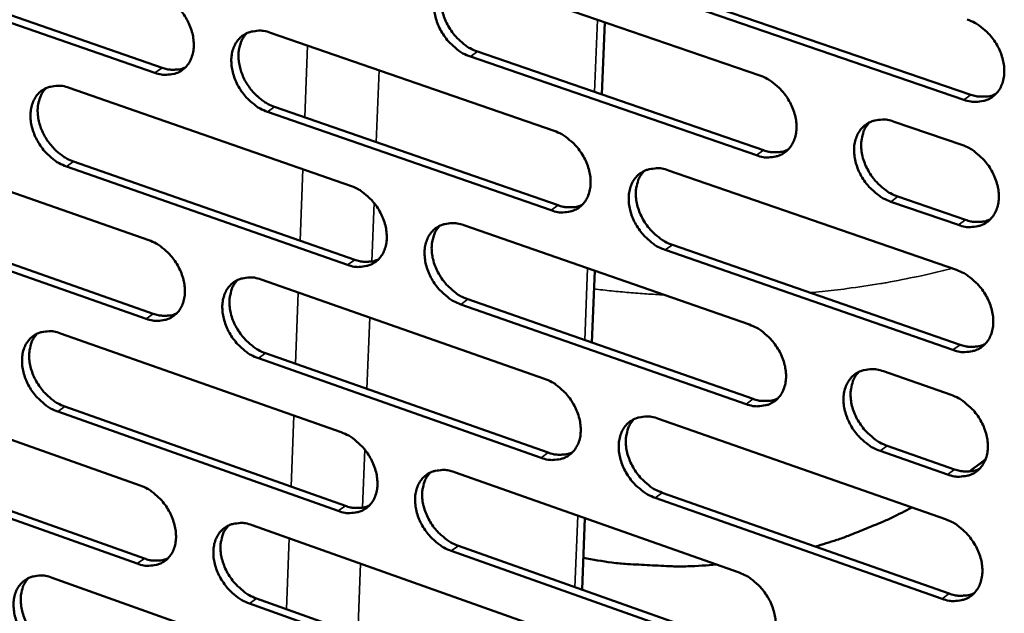
# Model space of a CAD drawing. Units: millimetres. Extents: x 65 to 5849, y 100 to 4100.
# Drawn here: x 5261 to 5342, y 2867 to 2916 of the extents above; entities that cross this region are included whole.
import ezdxf

# ---------------------------------------------------------------- set-up
doc = ezdxf.new("R2010")
doc.units = ezdxf.units.MM
doc.header["$LTSCALE"] = 20
doc.layers.add('Visible (ISO)', color=7, linetype='Continuous', lineweight=50)
doc.layers.add('Visible Narrow (ISO)', color=7, linetype='Continuous', lineweight=35)

msp = doc.modelspace()

# ---------------------------------------------------------------- linework, layer by layer
at = {"layer": 'Visible (ISO)'}
for p, q in [((5271.796, 2911.997), (5248.606, 2920.055)), ((5249.203, 2920.466), (5272.39, 2912.412)), ((5298.236, 2919.936), (5321.983, 2911.774)), ((5315.575, 2918.379), (5339.503, 2910.177)), ((5338.917, 2909.755), (5314.985, 2917.961)), ((5308.887, 2910.191), (5309.127, 2916.193)), ((5281.38, 2915.318), (5304.926, 2907.171)), ((5321.708, 2905.143), (5297.98, 2913.334)), ((5298.572, 2913.751), (5322.296, 2905.565)), ((5264.685, 2910.745), (5288.032, 2902.613)), ((5281.732, 2909.167), (5305.255, 2900.997)), ((5304.665, 2900.576), (5281.139, 2908.751)), ((5333.15, 2907.936), (5338.754, 2906.01)), ((5248.148, 2906.214), (5271.299, 2898.098)), ((5265.052, 2904.627), (5288.377, 2896.472)), ((5287.785, 2896.053), (5264.457, 2904.212)), ((5314.413, 2903.889), (5338.302, 2895.623)), ((5338.465, 2899.359), (5332.866, 2901.292)), ((5333.452, 2901.715), (5339.051, 2899.783)), ((5271.066, 2891.572), (5247.934, 2899.716)), ((5248.53, 2900.13), (5271.659, 2891.991)), ((5297.438, 2899.337), (5321.125, 2891.087)), ((5314.733, 2897.705), (5338.6, 2889.415)), ((5338.014, 2888.988), (5314.144, 2897.283)), ((5308.063, 2889.59), (5308.302, 2895.553)), ((5280.626, 2894.828), (5304.112, 2886.595)), ((5297.774, 2893.187), (5321.438, 2884.913)), ((5320.851, 2884.488), (5297.184, 2892.766)), ((5263.974, 2890.362), (5287.262, 2882.145)), ((5280.977, 2888.712), (5304.441, 2880.455)), ((5303.852, 2880.031), (5280.385, 2888.292)), ((5332.263, 2887.208), (5337.852, 2885.261)), ((5247.479, 2885.939), (5270.572, 2877.738)), ((5287.016, 2875.616), (5263.746, 2883.86)), ((5264.34, 2884.28), (5287.606, 2876.04)), ((5313.574, 2883.277), (5337.403, 2874.924)), ((5337.565, 2878.642), (5331.98, 2880.595)), ((5332.565, 2881.023), (5338.149, 2879.071)), ((5247.86, 2879.889), (5270.931, 2871.666)), ((5339.591, 2879.048), (5340.705, 2879.865)), ((5270.34, 2871.243), (5247.265, 2879.471)), ((5339.591, 2879.048), (5339.381, 2878.895)), ((5296.644, 2878.835), (5320.27, 2870.498)), ((5337.116, 2868.321), (5313.307, 2876.702)), ((5313.894, 2877.129), (5337.7, 2868.752)), ((5307.243, 2869.085), (5307.48, 2875.011)), ((5279.875, 2874.434), (5303.302, 2866.115)), ((5296.98, 2872.72), (5320.584, 2864.36)), ((5319.998, 2863.93), (5296.391, 2872.294)), ((5263.265, 2870.076), (5286.495, 2861.774)), ((5280.226, 2868.353), (5303.631, 2860.011)), ((5303.043, 2859.582), (5279.636, 2867.928))]:
    msp.add_line(p, q, dxfattribs=at)
at = {"layer": 'Visible (ISO)', "flags": 128}
for points in [[(5297.98, 2913.334, -0.031093), (5297.358, 2913.606, -0.051461), (5297.014, 2913.831, -0.012697), (5296.395, 2914.359, -0.030378), (5296.155, 2914.602, -0.028686), (5295.794, 2915.067, -0.02864), (5295.488, 2915.572, -0.030653), (5295.254, 2916.086, -0.029529), (5295.077, 2916.645, -0.035313), (5294.984, 2917.163, -0.033417), (5294.962, 2917.718, -0.042546), (5295.016, 2918.199, -0.040751), (5295.155, 2918.684, -0.05042), (5295.356, 2919.089, -0.049626), (5295.637, 2919.451, -0.053832), (5295.973, 2919.735, -0.053838), (5296.361, 2919.942, -0.049009), (5296.649, 2920.025, -0.023906), (5297.257, 2920.109, -0.066058), (5297.673, 2920.091, -0.046955), (5298.236, 2919.936)], [(5296.26, 2919.898, 0.044267), (5295.913, 2919.459, 0.069813), (5295.762, 2919.137, 0.022719), (5295.598, 2918.509, 0.043169), (5295.555, 2918.17, 0.033843), (5295.572, 2917.612, 0.035764), (5295.661, 2917.092, 0.029797), (5295.835, 2916.528, 0.030957), (5296.068, 2916.01, 0.028837), (5296.374, 2915.501, 0.028903), (5296.736, 2915.031, 0.030563), (5296.977, 2914.785, 0.012847), (5297.599, 2914.252, 0.051724), (5297.946, 2914.025, 0.031291), (5298.572, 2913.751)], [(5272.03, 2918.554, -0.031085), (5272.645, 2918.283, -0.051512), (5272.986, 2918.061, -0.012709), (5273.599, 2917.535, -0.030362), (5273.836, 2917.294, -0.02856), (5274.195, 2916.831, -0.028538), (5274.499, 2916.33, -0.030477), (5274.732, 2915.818, -0.029362), (5274.908, 2915.262, -0.035121), (5275.001, 2914.748, -0.033214), (5275.024, 2914.196, -0.042416), (5274.972, 2913.718, -0.040599), (5274.835, 2913.235, -0.050487), (5274.638, 2912.834, -0.049703), (5274.36, 2912.474, -0.054144), (5274.029, 2912.192, -0.054177), (5273.646, 2911.988, -0.04934), (5273.361, 2911.906, -0.024128), (5272.762, 2911.824, -0.066317), (5272.351, 2911.843, -0.047222), (5271.796, 2911.997)], [(5339.206, 2916.421, -0.031156), (5339.84, 2916.147, -0.051466), (5340.191, 2915.919, -0.012745), (5340.822, 2915.385, -0.030458), (5341.066, 2915.139, -0.028971), (5341.433, 2914.67, -0.028866), (5341.745, 2914.159, -0.031042), (5341.982, 2913.638, -0.029891), (5342.16, 2913.073, -0.035778), (5342.253, 2912.549, -0.033913), (5342.273, 2911.988, -0.04297), (5342.215, 2911.501, -0.041274), (5342.07, 2911.011, -0.050533), (5341.862, 2910.603, -0.049833), (5341.573, 2910.238, -0.053409), (5341.228, 2909.951, -0.053491), (5340.831, 2909.744, -0.048332), (5340.537, 2909.661, -0.023495), (5339.915, 2909.578, -0.065422), (5339.492, 2909.597, -0.046373), (5338.917, 2909.755)], [(5281.139, 2908.751, -0.031031), (5280.521, 2909.023, -0.051412), (5280.18, 2909.247, -0.012657), (5279.565, 2909.773, -0.03031), (5279.328, 2910.015, -0.028555), (5278.969, 2910.478, -0.028524), (5278.665, 2910.98, -0.0305), (5278.432, 2911.492, -0.029376), (5278.255, 2912.048, -0.035162), (5278.163, 2912.563, -0.033246), (5278.14, 2913.115, -0.042452), (5278.192, 2913.593, -0.040624), (5278.329, 2914.077, -0.050479), (5278.527, 2914.478, -0.04967), (5278.806, 2914.838, -0.054073), (5279.138, 2915.121, -0.05407), (5279.522, 2915.326, -0.049259), (5279.808, 2915.409, -0.024055), (5280.41, 2915.492, -0.06625), (5280.822, 2915.473, -0.047156), (5281.38, 2915.318)], [(5279.432, 2915.287, 0.039851), (5279.125, 2914.91, 0.063887), (5278.985, 2914.639, 0.018869), (5278.81, 2914.095, 0.039177), (5278.757, 2913.825, 0.031253), (5278.731, 2913.352, 0.03305), (5278.765, 2912.906, 0.027241), (5278.862, 2912.411, 0.028549), (5279.007, 2911.952, 0.025414), (5279.216, 2911.477, 0.025972), (5279.467, 2911.036, 0.02546), (5279.766, 2910.618, 0.025216), (5280.108, 2910.228, 0.027297), (5280.311, 2910.041, 0.010318), (5280.883, 2909.588, 0.046997), (5281.183, 2909.402, 0.027811), (5281.732, 2909.167)], [(5272.39, 2912.412, 0.03108), (5272.8, 2912.29, 0.048153), (5273.074, 2912.255, 0.012023), (5273.422, 2912.252, 0.013565), (5273.73, 2912.265, 0.054458), (5273.963, 2912.307, 0.033092), (5274.327, 2912.441)], [(5321.983, 2911.774, -0.031095), (5322.612, 2911.5, -0.051418), (5322.96, 2911.273, -0.012706), (5323.586, 2910.741, -0.03039), (5323.828, 2910.497, -0.028837), (5324.193, 2910.029, -0.028748), (5324.502, 2909.52, -0.030885), (5324.738, 2909.003, -0.029735), (5324.916, 2908.44, -0.035622), (5325.009, 2907.919, -0.033737), (5325.029, 2907.361, -0.042876), (5324.973, 2906.877, -0.041146), (5324.83, 2906.39, -0.050597), (5324.625, 2905.983, -0.049881), (5324.339, 2905.621, -0.053653), (5323.998, 2905.336, -0.053724), (5323.604, 2905.131, -0.048581), (5323.313, 2905.048, -0.023643), (5322.698, 2904.966, -0.065613), (5322.278, 2904.986, -0.046573), (5321.708, 2905.143)], [(5264.457, 2904.212, -0.030969), (5263.845, 2904.484, -0.051362), (5263.507, 2904.706, -0.012618), (5262.896, 2905.231, -0.030241), (5262.661, 2905.471, -0.028424), (5262.304, 2905.933, -0.028408), (5262.002, 2906.432, -0.030348), (5261.77, 2906.941, -0.029226), (5261.594, 2907.495, -0.035011), (5261.501, 2908.007, -0.033077), (5261.477, 2908.557, -0.042357), (5261.529, 2909.032, -0.040497), (5261.664, 2909.513, -0.050537), (5261.859, 2909.912, -0.049712), (5262.134, 2910.27, -0.054312), (5262.463, 2910.551, -0.054301), (5262.844, 2910.754, -0.049509), (5263.127, 2910.837, -0.024204), (5263.723, 2910.918, -0.06644), (5264.132, 2910.899, -0.047357), (5264.685, 2910.745)], [(5262.765, 2910.72, 0.039862), (5262.46, 2910.345, 0.063956), (5262.322, 2910.077, 0.018887), (5262.149, 2909.536, 0.039167), (5262.096, 2909.267, 0.031146), (5262.071, 2908.796, 0.032965), (5262.104, 2908.352, 0.027124), (5262.202, 2907.86, 0.028438), (5262.346, 2907.403, 0.02531), (5262.554, 2906.93, 0.025865), (5262.803, 2906.49, 0.025383), (5263.1, 2906.074, 0.025125), (5263.44, 2905.685, 0.027259), (5263.642, 2905.499, 0.010301), (5264.209, 2905.048, 0.04698), (5264.507, 2904.862, 0.027779), (5265.052, 2904.627)], [(5339.503, 2910.177, 0.031828), (5339.941, 2910.05, 0.049088), (5340.234, 2910.014, 0.012544), (5340.606, 2910.015, 0.014152), (5340.935, 2910.034, 0.055512), (5341.183, 2910.083, 0.033889), (5341.569, 2910.234)], [(5332.866, 2901.292, -0.031038), (5332.235, 2901.568, -0.051311), (5331.885, 2901.795, -0.012652), (5331.257, 2902.329, -0.030336), (5331.015, 2902.574, -0.028838), (5330.65, 2903.042, -0.028738), (5330.34, 2903.552, -0.030921), (5330.104, 2904.07, -0.029761), (5329.926, 2904.633, -0.03568), (5329.833, 2905.155, -0.033788), (5329.813, 2905.713, -0.042929), (5329.87, 2906.197, -0.041191), (5330.013, 2906.685, -0.050596), (5330.219, 2907.092, -0.049856), (5330.506, 2907.455, -0.053569), (5330.849, 2907.741, -0.053606), (5331.244, 2907.947, -0.048477), (5331.536, 2908.03, -0.023554), (5332.155, 2908.113, -0.065521), (5332.577, 2908.094, -0.046486), (5333.15, 2907.936)], [(5331.1, 2907.883, 0.044117), (5330.754, 2907.44, 0.069545), (5330.604, 2907.115, 0.022567), (5330.442, 2906.483, 0.043063), (5330.401, 2906.143, 0.033885), (5330.42, 2905.584, 0.035782), (5330.511, 2905.062, 0.029824), (5330.689, 2904.498, 0.030992), (5330.925, 2903.979, 0.028786), (5331.234, 2903.469, 0.02889), (5331.6, 2902.999, 0.030379), (5331.842, 2902.754, 0.012687), (5332.471, 2902.219, 0.051372), (5332.821, 2901.991, 0.031084), (5333.452, 2901.715)], [(5304.926, 2907.171, -0.031034), (5305.55, 2906.898, -0.05137), (5305.895, 2906.672, -0.012667), (5306.517, 2906.142, -0.030322), (5306.756, 2905.899, -0.028705), (5307.119, 2905.433, -0.028631), (5307.426, 2904.927, -0.03073), (5307.661, 2904.412, -0.029581), (5307.838, 2903.851, -0.035468), (5307.931, 2903.333, -0.033564), (5307.952, 2902.778, -0.042781), (5307.897, 2902.297, -0.041018), (5307.757, 2901.812, -0.05066), (5307.554, 2901.409, -0.049927), (5307.272, 2901.048, -0.053896), (5306.934, 2900.766, -0.053958), (5306.544, 2900.562, -0.04883), (5306.256, 2900.48, -0.023791), (5305.646, 2900.399, -0.065804), (5305.229, 2900.419, -0.046774), (5304.665, 2900.576)], [(5338.754, 2906.01, -0.031068), (5339.387, 2905.734, -0.051346), (5339.738, 2905.506, -0.012685), (5340.368, 2904.971, -0.030369), (5340.611, 2904.726, -0.028911), (5340.978, 2904.256, -0.028795), (5341.289, 2903.745, -0.031015), (5341.526, 2903.226, -0.029847), (5341.704, 2902.661, -0.035799), (5341.796, 2902.138, -0.033917), (5341.816, 2901.578, -0.04306), (5341.758, 2901.093, -0.041358), (5341.614, 2900.605, -0.05068), (5341.407, 2900.197, -0.049989), (5341.118, 2899.835, -0.053524), (5340.773, 2899.549, -0.053611), (5340.376, 2899.344, -0.048326), (5340.083, 2899.261, -0.023475), (5339.462, 2899.18, -0.065357), (5339.039, 2899.2, -0.04635), (5338.465, 2899.359)], [(5322.296, 2905.565, 0.03171), (5322.727, 2905.438, 0.048928), (5323.016, 2905.402, 0.01246), (5323.383, 2905.402, 0.014069), (5323.707, 2905.419, 0.05538), (5323.951, 2905.466, 0.033778), (5324.332, 2905.613)], [(5314.144, 2897.283, -0.030979), (5313.519, 2897.558, -0.05127), (5313.172, 2897.784, -0.012615), (5312.549, 2898.316, -0.03027), (5312.309, 2898.559, -0.028699), (5311.947, 2899.026, -0.028617), (5311.639, 2899.532, -0.030753), (5311.404, 2900.048, -0.029595), (5311.227, 2900.608, -0.035509), (5311.134, 2901.126, -0.033596), (5311.113, 2901.682, -0.042817), (5311.168, 2902.163, -0.041043), (5311.309, 2902.649, -0.050651), (5311.512, 2903.053, -0.049893), (5311.795, 2903.414, -0.053824), (5312.134, 2903.697, -0.053851), (5312.525, 2903.902, -0.04875), (5312.815, 2903.984, -0.023718), (5313.427, 2904.066, -0.065737), (5313.846, 2904.047, -0.046708), (5314.413, 2903.889)], [(5312.396, 2903.845, 0.044118), (5312.053, 2903.404, 0.069617), (5311.903, 2903.082, 0.022584), (5311.743, 2902.454, 0.043037), (5311.703, 2902.116, 0.033751), (5311.722, 2901.559, 0.035671), (5311.813, 2901.04, 0.029695), (5311.99, 2900.478, 0.030865), (5312.224, 2899.961, 0.02869), (5312.531, 2899.453, 0.02878), (5312.894, 2898.985, 0.030338), (5313.135, 2898.741, 0.01267), (5313.759, 2898.207, 0.051365), (5314.106, 2897.98, 0.031052), (5314.733, 2897.705)], [(5288.032, 2902.613, -0.030972), (5288.651, 2902.34, -0.051321), (5288.993, 2902.115, -0.012628), (5289.61, 2901.587, -0.030254), (5289.848, 2901.345, -0.028574), (5290.208, 2900.881, -0.028514), (5290.513, 2900.377, -0.030576), (5290.747, 2899.865, -0.029428), (5290.924, 2899.307, -0.035315), (5291.016, 2898.792, -0.033391), (5291.038, 2898.239, -0.042686), (5290.985, 2897.761, -0.04089), (5290.847, 2897.279, -0.050721), (5290.647, 2896.878, -0.049972), (5290.367, 2896.52, -0.054138), (5290.033, 2896.239, -0.054191), (5289.647, 2896.036, -0.049079), (5289.361, 2895.955, -0.023939), (5288.757, 2895.875, -0.065994), (5288.344, 2895.895, -0.046974), (5287.785, 2896.053)], [(5305.255, 2900.997, 0.031593), (5305.679, 2900.871, 0.048769), (5305.964, 2900.835, 0.012377), (5306.325, 2900.833, 0.013988), (5306.644, 2900.849, 0.055249), (5306.886, 2900.894, 0.033668), (5307.261, 2901.038)], [(5297.184, 2892.766, -0.030918), (5296.563, 2893.04, -0.051221), (5296.22, 2893.265, -0.012577), (5295.601, 2893.795, -0.030202), (5295.363, 2894.038, -0.028568), (5295.003, 2894.502, -0.0285), (5294.697, 2895.006, -0.0306), (5294.464, 2895.519, -0.029443), (5294.287, 2896.077, -0.035355), (5294.195, 2896.592, -0.033424), (5294.172, 2897.145, -0.042722), (5294.226, 2897.624, -0.040915), (5294.365, 2898.107, -0.050712), (5294.565, 2898.508, -0.049938), (5294.846, 2898.867, -0.054067), (5295.181, 2899.149, -0.054084), (5295.568, 2899.352, -0.048999), (5295.855, 2899.434, -0.023866), (5296.461, 2899.514, -0.065927), (5296.877, 2899.494, -0.046909), (5297.438, 2899.337)], [(5339.051, 2899.783, 0.031971), (5339.489, 2899.655, 0.049239), (5339.784, 2899.619, 0.012643), (5340.157, 2899.619, 0.014288), (5340.487, 2899.638, 0.055783), (5340.736, 2899.687, 0.034072), (5341.122, 2899.839)], [(5295.45, 2899.301, 0.044111), (5295.11, 2898.863, 0.069674), (5294.962, 2898.543, 0.022592), (5294.804, 2897.918, 0.043003), (5294.764, 2897.582, 0.033618), (5294.784, 2897.028, 0.035561), (5294.874, 2896.511, 0.029566), (5295.05, 2895.951, 0.030739), (5295.283, 2895.437, 0.028591), (5295.588, 2894.931, 0.028668), (5295.949, 2894.464, 0.030287), (5296.188, 2894.22, 0.012645), (5296.807, 2893.688, 0.051341), (5297.152, 2893.462, 0.031009), (5297.774, 2893.187)], [(5271.299, 2898.098, -0.03091), (5271.913, 2897.825, -0.051271), (5272.252, 2897.602, -0.012589), (5272.865, 2897.075, -0.030186), (5273.101, 2896.835, -0.028443), (5273.459, 2896.372, -0.028399), (5273.762, 2895.871, -0.030424), (5273.994, 2895.361, -0.029277), (5274.17, 2894.806, -0.035163), (5274.263, 2894.294, -0.03322), (5274.286, 2893.744, -0.042591), (5274.234, 2893.269, -0.040762), (5274.098, 2892.788, -0.05078), (5273.901, 2892.39, -0.050015), (5273.624, 2892.034, -0.05438), (5273.294, 2891.755, -0.054423), (5272.911, 2891.554, -0.049328), (5272.628, 2891.473, -0.024087), (5272.03, 2891.395, -0.066184), (5271.619, 2891.415, -0.047174), (5271.066, 2891.572)], [(5288.377, 2896.472, 0.031476), (5288.795, 2896.348, 0.048611), (5289.075, 2896.311, 0.012295), (5289.431, 2896.308, 0.013907), (5289.746, 2896.323, 0.05512), (5289.983, 2896.366, 0.033559), (5290.354, 2896.506)], [(5338.302, 2895.623, -0.030981), (5338.935, 2895.346, -0.051226), (5339.285, 2895.118, -0.012625), (5339.915, 2894.582, -0.030281), (5340.158, 2894.337, -0.02885), (5340.523, 2893.868, -0.028724), (5340.834, 2893.357, -0.030988), (5341.071, 2892.839, -0.029803), (5341.249, 2892.274, -0.035821), (5341.341, 2891.752, -0.03392), (5341.361, 2891.194, -0.04315), (5341.303, 2890.709, -0.041442), (5341.159, 2890.223, -0.050827), (5340.952, 2889.817, -0.050145), (5340.664, 2889.456, -0.053639), (5340.319, 2889.172, -0.053731), (5339.923, 2888.968, -0.04832), (5339.63, 2888.887, -0.023455), (5339.01, 2888.807, -0.065293), (5338.587, 2888.828, -0.046326), (5338.014, 2888.988)], [(5280.385, 2888.292, -0.030857), (5279.769, 2888.566, -0.051172), (5279.429, 2888.79, -0.012538), (5278.815, 2889.318, -0.030134), (5278.579, 2889.559, -0.028438), (5278.221, 2890.022, -0.028385), (5277.918, 2890.524, -0.030447), (5277.685, 2891.034, -0.029291), (5277.509, 2891.589, -0.035203), (5277.417, 2892.101, -0.033252), (5277.394, 2892.652, -0.042627), (5277.446, 2893.127, -0.040787), (5277.583, 2893.608, -0.050772), (5277.78, 2894.007, -0.049981), (5278.058, 2894.364, -0.054308), (5278.389, 2894.644, -0.054316), (5278.773, 2894.845, -0.049248), (5279.057, 2894.926, -0.024014), (5279.658, 2895.006, -0.066117), (5280.07, 2894.985, -0.047109), (5280.626, 2894.828)], [(5278.667, 2894.799, 0.044101), (5278.329, 2894.364, 0.069728), (5278.183, 2894.047, 0.022599), (5278.026, 2893.426, 0.042968), (5277.987, 2893.091, 0.033485), (5278.007, 2892.539, 0.03545), (5278.097, 2892.025, 0.029438), (5278.272, 2891.467, 0.030614), (5278.503, 2890.955, 0.028492), (5278.807, 2890.451, 0.028557), (5279.165, 2889.986, 0.030235), (5279.402, 2889.743, 0.012619), (5280.018, 2889.213, 0.051315), (5280.359, 2888.987, 0.030964), (5280.977, 2888.712)], [(5271.659, 2891.991, 0.031361), (5272.071, 2891.867, 0.048454), (5272.348, 2891.83, 0.012213), (5272.698, 2891.827, 0.013827), (5273.008, 2891.839, 0.05499), (5273.242, 2891.882, 0.03345), (5273.608, 2892.017)], [(5263.746, 2883.86, -0.030795), (5263.135, 2884.134, -0.051122), (5262.798, 2884.357, -0.012499), (5262.189, 2884.883, -0.030066), (5261.954, 2885.123, -0.028309), (5261.599, 2885.584, -0.02827), (5261.297, 2886.083, -0.030296), (5261.066, 2886.591, -0.029142), (5260.89, 2887.144, -0.035052), (5260.798, 2887.653, -0.033083), (5260.774, 2888.201, -0.042531), (5260.825, 2888.674, -0.040659), (5260.96, 2889.152, -0.05083), (5261.155, 2889.548, -0.050024), (5261.429, 2889.903, -0.054549), (5261.757, 2890.181, -0.054549), (5262.137, 2890.382, -0.049497), (5262.419, 2890.462, -0.024162), (5263.014, 2890.54, -0.066306), (5263.423, 2890.519, -0.047308), (5263.974, 2890.362)], [(5262.042, 2890.341, 0.044089), (5261.707, 2889.908, 0.06978), (5261.563, 2889.593, 0.022603), (5261.407, 2888.976, 0.04293), (5261.369, 2888.642, 0.033352), (5261.389, 2888.093, 0.035338), (5261.479, 2887.582, 0.02931), (5261.653, 2887.026, 0.030488), (5261.883, 2886.516, 0.028394), (5262.185, 2886.014, 0.028445), (5262.541, 2885.55, 0.030182), (5262.776, 2885.308, 0.012593), (5263.388, 2884.779, 0.051287), (5263.726, 2884.555, 0.030919), (5264.34, 2884.28)], [(5321.125, 2891.087, -0.03092), (5321.752, 2890.811, -0.051178), (5322.099, 2890.584, -0.012586), (5322.724, 2890.05, -0.030213), (5322.965, 2889.806, -0.028718), (5323.329, 2889.338, -0.028607), (5323.638, 2888.83, -0.030831), (5323.873, 2888.314, -0.029648), (5324.05, 2887.752, -0.035665), (5324.143, 2887.234, -0.033745), (5324.163, 2886.678, -0.043054), (5324.107, 2886.197, -0.041313), (5323.965, 2885.712, -0.050891), (5323.761, 2885.309, -0.050193), (5323.475, 2884.95, -0.053884), (5323.135, 2884.668, -0.053966), (5322.742, 2884.465, -0.048568), (5322.452, 2884.385, -0.023602), (5321.838, 2884.306, -0.065483), (5321.419, 2884.328, -0.046526), (5320.851, 2884.488)], [(5338.6, 2889.415, 0.032112), (5339.039, 2889.285, 0.049388), (5339.336, 2889.248, 0.01274), (5339.71, 2889.249, 0.014423), (5340.04, 2889.267, 0.056052), (5340.29, 2889.316, 0.034254), (5340.677, 2889.469)], [(5331.98, 2880.595, -0.030863), (5331.35, 2880.873, -0.051072), (5331.002, 2881.102, -0.012533), (5330.375, 2881.637, -0.030159), (5330.134, 2881.881, -0.028719), (5329.77, 2882.349, -0.028597), (5329.46, 2882.858, -0.030867), (5329.225, 2883.375, -0.029673), (5329.047, 2883.937, -0.035723), (5328.955, 2884.456, -0.033795), (5328.935, 2885.012, -0.043108), (5328.991, 2885.494, -0.041359), (5329.134, 2885.979, -0.05089), (5329.339, 2886.383, -0.050169), (5329.626, 2886.743, -0.053799), (5329.968, 2887.026, -0.053848), (5330.362, 2887.229, -0.048464), (5330.653, 2887.31, -0.023514), (5331.27, 2887.389, -0.065391), (5331.692, 2887.368, -0.04644), (5332.263, 2887.208)], [(5330.201, 2887.158, 0.043961), (5329.862, 2886.715, 0.069408), (5329.715, 2886.393, 0.022441), (5329.559, 2885.764, 0.042897), (5329.52, 2885.426, 0.033656), (5329.543, 2884.871, 0.035575), (5329.636, 2884.353, 0.02959), (5329.815, 2883.792, 0.03077), (5330.05, 2883.277, 0.028538), (5330.36, 2882.771, 0.028653), (5330.724, 2882.304, 0.030103), (5330.964, 2882.061, 0.012486), (5331.59, 2881.527, 0.050989), (5331.937, 2881.3, 0.030802), (5332.565, 2881.023)], [(5304.112, 2886.595, -0.030859), (5304.734, 2886.319, -0.05113), (5305.078, 2886.093, -0.012547), (5305.699, 2885.561, -0.030146), (5305.938, 2885.318, -0.028587), (5306.299, 2884.853, -0.02849), (5306.606, 2884.347, -0.030677), (5306.84, 2883.834, -0.029495), (5307.017, 2883.274, -0.03551), (5307.109, 2882.759, -0.03357), (5307.131, 2882.205, -0.042959), (5307.076, 2881.727, -0.041184), (5306.936, 2881.245, -0.050954), (5306.734, 2880.844, -0.05024), (5306.452, 2880.487, -0.054128), (5306.115, 2880.207, -0.0542), (5305.727, 2880.006, -0.048816), (5305.439, 2879.926, -0.02375), (5304.831, 2879.849, -0.065672), (5304.415, 2879.871, -0.046725), (5303.852, 2880.031)], [(5321.438, 2884.913, 0.031992), (5321.871, 2884.785, 0.049226), (5322.163, 2884.748, 0.012654), (5322.532, 2884.747, 0.014338), (5322.857, 2884.763, 0.055916), (5323.103, 2884.811, 0.03414), (5323.485, 2884.96)], [(5337.852, 2885.261, -0.030894), (5338.484, 2884.983, -0.051107), (5338.833, 2884.755, -0.012565), (5339.463, 2884.218, -0.030193), (5339.705, 2883.973, -0.028791), (5340.07, 2883.504, -0.028653), (5340.381, 2882.994, -0.03096), (5340.617, 2882.476, -0.029759), (5340.795, 2881.912, -0.035842), (5340.887, 2881.392, -0.033924), (5340.907, 2880.834, -0.04324), (5340.849, 2880.351, -0.041527), (5340.705, 2879.865, -0.050974), (5340.498, 2879.461, -0.050302), (5340.211, 2879.102, -0.053753), (5339.867, 2878.819, -0.053851), (5339.471, 2878.617, -0.048312), (5339.178, 2878.536, -0.023435), (5338.559, 2878.459, -0.065227), (5338.137, 2878.481, -0.046302), (5337.565, 2878.642)], [(5313.307, 2876.702, -0.030805), (5312.683, 2876.98, -0.051031), (5312.338, 2877.206, -0.012496), (5311.716, 2877.74, -0.030094), (5311.477, 2877.983, -0.028581), (5311.115, 2878.449, -0.028477), (5310.808, 2878.955, -0.0307), (5310.574, 2879.469, -0.029509), (5310.397, 2880.028, -0.035551), (5310.305, 2880.544, -0.033603), (5310.283, 2881.098, -0.042994), (5310.339, 2881.576, -0.041209), (5310.479, 2882.059, -0.050945), (5310.681, 2882.46, -0.050205), (5310.964, 2882.818, -0.054056), (5311.302, 2883.099, -0.054093), (5311.692, 2883.3, -0.048736), (5311.981, 2883.381, -0.023677), (5312.591, 2883.459, -0.065605), (5313.009, 2883.437, -0.04666), (5313.574, 2883.277)], [(5311.546, 2883.236, 0.043962), (5311.209, 2882.796, 0.069479), (5311.064, 2882.476, 0.022457), (5310.909, 2881.851, 0.042871), (5310.871, 2881.515, 0.033525), (5310.894, 2880.962, 0.035466), (5310.986, 2880.447, 0.029463), (5311.164, 2879.889, 0.030646), (5311.398, 2879.376, 0.028445), (5311.705, 2878.871, 0.028545), (5312.067, 2878.406, 0.030063), (5312.305, 2878.164, 0.01247), (5312.927, 2877.632, 0.050984), (5313.271, 2877.405, 0.030771), (5313.894, 2877.129)], [(5287.262, 2882.145, -0.030798), (5287.879, 2881.87, -0.051081), (5288.22, 2881.645, -0.012509), (5288.837, 2881.115, -0.030079), (5289.073, 2880.873, -0.028457), (5289.432, 2880.41, -0.028375), (5289.737, 2879.907, -0.030524), (5289.969, 2879.396, -0.029343), (5290.146, 2878.839, -0.035357), (5290.238, 2878.326, -0.033398), (5290.261, 2877.775, -0.042862), (5290.207, 2877.3, -0.041055), (5290.069, 2876.82, -0.051014), (5289.87, 2876.422, -0.050285), (5289.591, 2876.067, -0.054372), (5289.258, 2875.789, -0.054435), (5288.873, 2875.589, -0.049065), (5288.588, 2875.51, -0.023897), (5287.986, 2875.434, -0.065861), (5287.573, 2875.456, -0.046924), (5287.016, 2875.616)], [(5304.441, 2880.455, 0.031872), (5304.868, 2880.327, 0.049064), (5305.155, 2880.29, 0.012568), (5305.519, 2880.288, 0.014254), (5305.839, 2880.303, 0.055782), (5306.082, 2880.349, 0.034027), (5306.458, 2880.494)], [(5296.391, 2872.294, -0.030745), (5295.771, 2872.571, -0.050982), (5295.43, 2872.797, -0.012458), (5294.812, 2873.328, -0.030027), (5294.575, 2873.57, -0.028451), (5294.216, 2874.034, -0.028361), (5293.911, 2874.538, -0.030547), (5293.678, 2875.049, -0.029357), (5293.501, 2875.606, -0.035397), (5293.409, 2876.119, -0.03343), (5293.387, 2876.67, -0.042898), (5293.441, 2877.146, -0.04108), (5293.579, 2877.626, -0.051006), (5293.778, 2878.025, -0.050251), (5294.058, 2878.381, -0.0543), (5294.393, 2878.659, -0.054327), (5294.779, 2878.86, -0.048985), (5295.065, 2878.939, -0.023825), (5295.67, 2879.016, -0.065794), (5296.084, 2878.994, -0.04686), (5296.644, 2878.835)], [(5338.149, 2879.071, 0.032252), (5338.59, 2878.94, 0.049534), (5338.888, 2878.903, 0.012837), (5339.264, 2878.902, 0.014558), (5339.595, 2878.92, 0.056319), (5339.845, 2878.97, 0.034435), (5340.232, 2879.124)], [(5294.645, 2878.801, 0.043954), (5294.311, 2878.364, 0.069534), (5294.167, 2878.046, 0.022465), (5294.014, 2877.425, 0.042837), (5293.976, 2877.091, 0.033394), (5293.999, 2876.54, 0.035357), (5294.092, 2876.027, 0.029337), (5294.268, 2875.471, 0.030523), (5294.501, 2874.961, 0.028348), (5294.806, 2874.458, 0.028436), (5295.165, 2873.994, 0.030014), (5295.402, 2873.753, 0.012446), (5296.019, 2873.222, 0.050962), (5296.361, 2872.996, 0.03073), (5296.98, 2872.72)], [(5270.572, 2877.738, -0.030737), (5271.185, 2877.463, -0.051032), (5271.522, 2877.239, -0.01247), (5272.134, 2876.711, -0.030011), (5272.369, 2876.471, -0.028327), (5272.726, 2876.009, -0.028261), (5273.028, 2875.508, -0.030372), (5273.26, 2875, -0.029192), (5273.436, 2874.446, -0.035204), (5273.528, 2873.936, -0.033226), (5273.551, 2873.388, -0.042766), (5273.499, 2872.915, -0.040926), (5273.363, 2872.438, -0.051073), (5273.167, 2872.042, -0.050329), (5272.891, 2871.689, -0.054614), (5272.561, 2871.413, -0.054668), (5272.18, 2871.215, -0.049313), (5271.897, 2871.136, -0.024044), (5271.301, 2871.061, -0.066048), (5270.891, 2871.084, -0.047123), (5270.34, 2871.243)], [(5287.606, 2876.04, 0.031752), (5288.027, 2875.913, 0.048903), (5288.31, 2875.875, 0.012484), (5288.669, 2875.871, 0.01417), (5288.984, 2875.885, 0.055648), (5289.223, 2875.93, 0.033915), (5289.595, 2876.07)], [(5334.596, 2875.908, -0.008703), (5332.923, 2875.053, -0.01628), (5332.007, 2874.641, -0.001131), (5330.673, 2874.096, -0.00113), (5329.335, 2873.557, -0.016258), (5328.389, 2873.213, -0.008696), (5326.592, 2872.661)], [(5337.403, 2874.924, -0.030807), (5338.034, 2874.645, -0.050987), (5338.383, 2874.416, -0.012505), (5339.012, 2873.879, -0.030105), (5339.253, 2873.634, -0.028731), (5339.618, 2873.165, -0.028583), (5339.928, 2872.655, -0.030933), (5340.164, 2872.138, -0.029716), (5340.342, 2871.575, -0.035863), (5340.434, 2871.055, -0.033928), (5340.454, 2870.499, -0.04333), (5340.396, 2870.017, -0.041611), (5340.253, 2869.533, -0.051122), (5340.046, 2869.13, -0.050459), (5339.759, 2868.772, -0.053867), (5339.415, 2868.491, -0.05397), (5339.02, 2868.29, -0.048304), (5338.728, 2868.211, -0.023414), (5338.109, 2868.135, -0.065161), (5337.687, 2868.158, -0.046277), (5337.116, 2868.321)], [(5279.636, 2867.928, -0.030684), (5279.021, 2868.205, -0.050933), (5278.682, 2868.429, -0.012419), (5278.069, 2868.959, -0.02996), (5277.834, 2869.2, -0.028322), (5277.477, 2869.662, -0.028247), (5277.174, 2870.163, -0.030395), (5276.943, 2870.672, -0.029206), (5276.766, 2871.226, -0.035244), (5276.674, 2871.736, -0.033259), (5276.651, 2872.285, -0.042802), (5276.703, 2872.757, -0.040951), (5276.84, 2873.235, -0.051065), (5277.037, 2873.632, -0.050295), (5277.313, 2873.985, -0.054542), (5277.644, 2874.262, -0.054561), (5278.027, 2874.461, -0.049234), (5278.31, 2874.54, -0.023972), (5278.909, 2874.616, -0.065983), (5279.321, 2874.594, -0.047058), (5279.875, 2874.434)], [(5277.905, 2874.408, 0.043943), (5277.573, 2873.974, 0.069587), (5277.431, 2873.658, 0.022471), (5277.279, 2873.04, 0.042801), (5277.242, 2872.708, 0.033263), (5277.265, 2872.159, 0.035248), (5277.357, 2871.65, 0.029212), (5277.534, 2871.095, 0.0304), (5277.765, 2870.587, 0.028252), (5278.068, 2870.086, 0.028327), (5278.425, 2869.624, 0.029964), (5278.66, 2869.383, 0.012422), (5279.273, 2868.854, 0.050937), (5279.612, 2868.629, 0.030688), (5280.226, 2868.353)], [(5270.931, 2871.666, 0.031634), (5271.346, 2871.54, 0.048744), (5271.625, 2871.502, 0.0124), (5271.978, 2871.497, 0.014087), (5272.289, 2871.51, 0.055515), (5272.524, 2871.552, 0.033803), (5272.891, 2871.689)], [(5318.394, 2871.16, -0.010937), (5316.006, 2871.019, -0.020137), (5314.706, 2871.022, -0.001755), (5312.863, 2871.108, -0.00175), (5311.015, 2871.208, -0.020064), (5309.716, 2871.335, -0.010915), (5307.348, 2871.715)], [(5263.039, 2863.604, -0.030623), (5262.429, 2863.88, -0.050883), (5262.093, 2864.103, -0.012381), (5261.485, 2864.631, -0.029893), (5261.252, 2864.87, -0.028194), (5260.897, 2865.331, -0.028134), (5260.596, 2865.83, -0.030244), (5260.366, 2866.336, -0.029057), (5260.19, 2866.888, -0.035093), (5260.098, 2867.395, -0.033088), (5260.074, 2867.941, -0.042706), (5260.125, 2868.411, -0.040822), (5260.259, 2868.886, -0.051123), (5260.453, 2869.28, -0.050337), (5260.727, 2869.632, -0.054784), (5261.054, 2869.907, -0.054794), (5261.433, 2870.104, -0.049482), (5261.714, 2870.183, -0.024118), (5262.308, 2870.257, -0.06617), (5262.716, 2870.235, -0.047257), (5263.265, 2870.076)], [(5261.323, 2870.057, 0.043931), (5260.994, 2869.625, 0.069636), (5260.853, 2869.312, 0.022475), (5260.703, 2868.697, 0.042763), (5260.667, 2868.366, 0.033132), (5260.69, 2867.82, 0.035138), (5260.782, 2867.313, 0.029087), (5260.957, 2866.761, 0.030277), (5261.187, 2866.255, 0.028156), (5261.488, 2865.756, 0.028218), (5261.843, 2865.295, 0.029913), (5262.076, 2865.055, 0.012397), (5262.685, 2864.527, 0.050911), (5263.021, 2864.303, 0.030644), (5263.631, 2864.027)], [(5320.27, 2870.498, -0.030747), (5320.896, 2870.22, -0.05094), (5321.242, 2869.992, -0.012467), (5321.867, 2869.457, -0.030038), (5322.106, 2869.213, -0.0286), (5322.468, 2868.746, -0.028467), (5322.777, 2868.239, -0.030777), (5323.011, 2867.724, -0.029561), (5323.189, 2867.163, -0.035707), (5323.281, 2866.647, -0.033752), (5323.301, 2866.093, -0.043233), (5323.245, 2865.614, -0.041481), (5323.104, 2865.133, -0.051186), (5322.9, 2864.732, -0.050507), (5322.615, 2864.376, -0.054114), (5322.276, 2864.097, -0.054206), (5321.884, 2863.898, -0.048551), (5321.595, 2863.819, -0.02356), (5320.982, 2863.744, -0.06535), (5320.563, 2863.768, -0.046476), (5319.998, 2863.93)], [(5337.7, 2868.752, 0.032389), (5338.142, 2868.619, 0.049677), (5338.441, 2868.581, 0.012932), (5338.818, 2868.581, 0.014692), (5339.15, 2868.599, 0.056584), (5339.401, 2868.649, 0.034614), (5339.788, 2868.803)]]:
    msp.add_lwpolyline(points, format="xyb", dxfattribs=at)
at = {"layer": 'Visible Narrow (ISO)'}
for p, q in [((5308.523, 2916.401), (5308.283, 2910.4)), ((5284.458, 2914.254), (5284.236, 2908.297)), ((5297.98, 2913.334), (5298.572, 2913.751)), ((5271.796, 2911.997), (5272.39, 2912.412)), ((5290.17, 2906.236), (5290.396, 2912.199)), ((5338.917, 2909.755), (5339.503, 2910.177)), ((5281.139, 2908.751), (5281.732, 2909.167)), ((5321.708, 2905.143), (5322.296, 2905.565)), ((5264.457, 2904.212), (5265.052, 2904.627)), ((5284.076, 2903.991), (5283.856, 2898.053)), ((5289.795, 2896.331), (5289.979, 2901.189)), ((5304.665, 2900.576), (5305.255, 2900.997)), ((5332.866, 2901.292), (5333.452, 2901.715)), ((5338.465, 2899.359), (5339.051, 2899.783)), ((5314.144, 2897.283), (5314.733, 2897.705)), ((5287.785, 2896.053), (5288.377, 2896.472)), ((5307.699, 2895.763), (5307.461, 2889.8)), ((5283.696, 2893.752), (5283.476, 2887.833)), ((5297.184, 2892.766), (5297.774, 2893.187)), ((5271.066, 2891.572), (5271.659, 2891.991)), ((5289.395, 2885.75), (5289.619, 2891.675)), ((5280.385, 2888.292), (5280.977, 2888.712)), ((5338.014, 2888.988), (5338.6, 2889.415)), ((5320.851, 2884.488), (5321.438, 2884.913)), ((5263.746, 2883.86), (5264.34, 2884.28)), ((5283.316, 2883.537), (5283.097, 2877.637)), ((5289.021, 2875.891), (5289.204, 2880.717)), ((5331.98, 2880.595), (5332.565, 2881.023)), ((5303.852, 2880.031), (5304.441, 2880.455)), ((5339.591, 2879.048), (5340.735, 2879.942)), ((5337.565, 2878.642), (5338.149, 2879.071)), ((5313.307, 2876.702), (5313.894, 2877.129)), ((5287.016, 2875.616), (5287.606, 2876.04)), ((5306.879, 2875.223), (5306.642, 2869.298)), ((5282.937, 2873.347), (5282.718, 2867.465)), ((5296.391, 2872.294), (5296.98, 2872.72)), ((5270.34, 2871.243), (5270.931, 2871.666)), ((5288.623, 2865.36), (5288.846, 2871.249)), ((5279.636, 2867.928), (5280.226, 2868.353)), ((5337.116, 2868.321), (5337.7, 2868.752))]:
    msp.add_line(p, q, dxfattribs=at)
at = {"layer": 'Visible Narrow (ISO)', "flags": 128}
for points in [[(5337.914, 2895.757, -0.00565), (5336.086, 2895.293, -0.011005), (5335.141, 2895.087, -0.000492), (5332.475, 2894.568, -0.005632), (5332.242, 2894.525, -0.005167), (5332.019, 2894.49, -0.000414), (5329.234, 2894.077, -0.00983), (5328.167, 2893.94, -0.005184), (5326.137, 2893.743)], [(5314.054, 2893.55, -0.004051), (5312.596, 2893.638, -0.004051), (5311.14, 2893.75, -0.004042), (5309.689, 2893.885, -0.004042), (5308.241, 2894.044)]]:
    msp.add_lwpolyline(points, format="xyb", dxfattribs=at)

doc.saveas('drawing.dxf')
